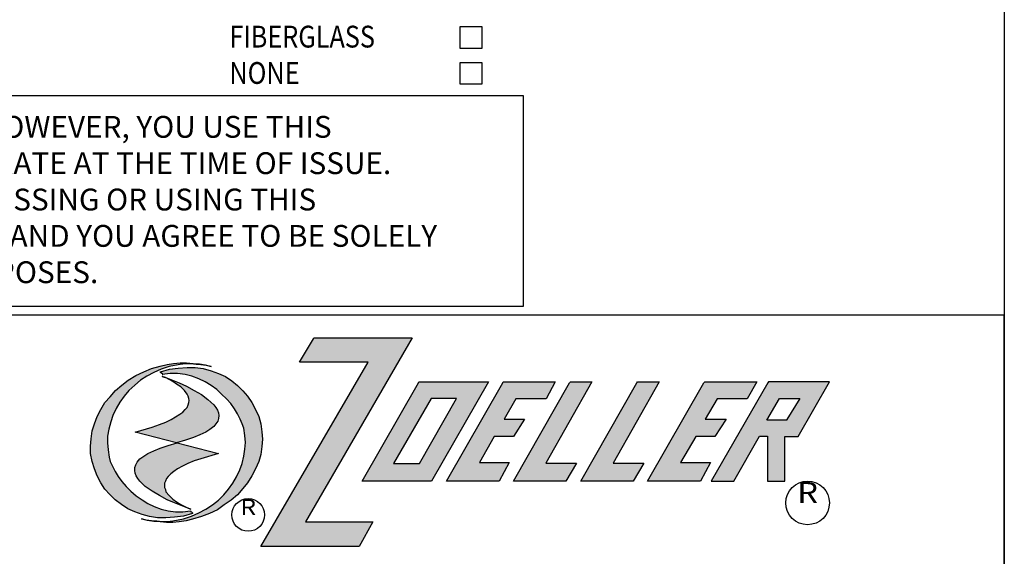
# Model space of a CAD drawing. Extents: x -205 to -16, y 12 to 261.
# Drawn here: x -84 to -16, y 43 to 80 of the extents above; entities that cross this region are included whole.
import ezdxf
from ezdxf.enums import TextEntityAlignment as Align

# ---------------------------------------------------------------- set-up
doc = ezdxf.new("R2010")
doc.units = 0
doc.header["$LTSCALE"] = 10
doc.header["$MEASUREMENT"] = 0
for name, color, linetype in [('BORDER', 6, 'CONTINUOUS'), ('DIM', 1, 'CONTINUOUS'), ('INSP', 3, 'CONTINUOUS'), ('LOGO_ZEP', 7, 'CONTINUOUS'), ('OBJECT', 7, 'CONTINUOUS')]:
    doc.layers.add(name, color=color, linetype=linetype)
doc.styles.add('ROMANS', font='ROMANS.shx', dxfattribs={"width": 0.85, "height": 2.5})
doc.styles.add('ROMANT', font='ROMANT', dxfattribs={"height": 0.1875})

# ---------------------------------------------------------------- blocks, each defined once
blk = doc.blocks.new('LOGO_TB_ZEP')
at = {"layer": 'BORDER'}
h = blk.add_hatch(color=255, dxfattribs=at)
h.paths.add_polyline_path([(0.5546, 0.7772), (0.5576, 0.797), (0.5637, 0.8183), (0.5698, 0.8365), (0.5789, 0.8563), (0.5895, 0.8745), (0.6017, 0.8913), (0.6154, 0.908), (0.6321, 0.9232), (0.6488, 0.9369), (0.6671, 0.949), (0.6868, 0.9597), (0.7081, 0.9688), (0.7309, 0.9764), (0.7461, 0.9794), (0.7628, 0.9825), (0.778, 0.984), (0.7932, 0.984), (0.8084, 0.9825), (0.8221, 0.981), (0.8373, 0.9794), (0.851, 0.9764), (0.8343, 0.981), (0.8176, 0.984), (0.7993, 0.9855), (0.7811, 0.987), (0.7628, 0.987), (0.7431, 0.9855), (0.7248, 0.9825), (0.7051, 0.9779), (0.6807, 0.9703), (0.6579, 0.9612), (0.6351, 0.9505), (0.6139, 0.9369), (0.5956, 0.9232), (0.5774, 0.908), (0.5622, 0.8897), (0.547, 0.873), (0.5348, 0.8533), (0.5242, 0.8335), (0.5166, 0.8122), (0.5105, 0.7924), (0.5074, 0.7696), (0.5059, 0.7484), (0.5059, 0.7271), (0.5105, 0.7043), (0.5166, 0.683), (0.5242, 0.6632), (0.5348, 0.6435), (0.547, 0.6252), (0.5606, 0.61), (0.5758, 0.5948), (0.5941, 0.5811), (0.6123, 0.569), (0.6321, 0.5598), (0.6534, 0.5522), (0.6747, 0.5462), (0.6975, 0.5431), (0.7218, 0.5431), (0.7461, 0.5446), (0.772, 0.5477), (0.7978, 0.5553), (0.7978, 0.5568), (0.7948, 0.5598), (0.7917, 0.5614), (0.7917, 0.5629), (0.7704, 0.5598), (0.7492, 0.5598), (0.7279, 0.5629), (0.7081, 0.5674), (0.6883, 0.575), (0.6701, 0.5842), (0.6534, 0.5948), (0.6367, 0.6054), (0.6215, 0.6191), (0.6078, 0.6328), (0.5956, 0.6465), (0.585, 0.6617), (0.5758, 0.6754), (0.5682, 0.6906), (0.5622, 0.7043), (0.5591, 0.7164), (0.5561, 0.7377), (0.5546, 0.7575)])
h.paths.add_polyline_path([(0.8723, 0.8274), (0.8738, 0.8365), (0.8723, 0.8441), (0.8693, 0.8517), (0.8647, 0.8593), (0.8586, 0.8669), (0.8419, 0.8821), (0.8236, 0.8958), (0.8024, 0.908), (0.7811, 0.9201), (0.7598, 0.9293), (0.7264, 0.9429), (0.7111, 0.9475), (0.7203, 0.9445), (0.7416, 0.9338), (0.7522, 0.9262), (0.7644, 0.9186), (0.775, 0.908), (0.7826, 0.8973), (0.7856, 0.8913), (0.7872, 0.8852), (0.7887, 0.8791), (0.7872, 0.873), (0.7856, 0.8669), (0.7826, 0.8593), (0.7765, 0.8533), (0.7704, 0.8457), (0.7613, 0.8396), (0.7492, 0.832), (0.737, 0.8244), (0.7218, 0.8168), (0.7035, 0.8107), (0.6823, 0.8031), (0.6336, 0.7879), (0.7522, 0.7575), (0.778, 0.7651), (0.8008, 0.7727), (0.8191, 0.7803), (0.8358, 0.7879), (0.848, 0.7955), (0.8586, 0.8046), (0.8647, 0.8122), (0.8708, 0.8198)])
h.paths.add_polyline_path([(0.7689, 0.6906), (0.7841, 0.6982), (0.8024, 0.7058), (0.8221, 0.7119), (0.8723, 0.7271), (0.7537, 0.7575), (0.7279, 0.7499), (0.7051, 0.7423), (0.6868, 0.7347), (0.6701, 0.7271), (0.6579, 0.7195), (0.6473, 0.7119), (0.6397, 0.7027), (0.6351, 0.6951), (0.6321, 0.6875), (0.6321, 0.6784), (0.6336, 0.6708), (0.6367, 0.6632), (0.6412, 0.6556), (0.6473, 0.648), (0.6625, 0.6328), (0.6823, 0.6191), (0.7035, 0.607), (0.7248, 0.5948), (0.7461, 0.5857), (0.7796, 0.572), (0.7932, 0.5674), (0.7856, 0.5705), (0.7644, 0.5811), (0.7522, 0.5887), (0.7416, 0.5963), (0.7309, 0.607), (0.7218, 0.6176), (0.7203, 0.6237), (0.7172, 0.6298), (0.7172, 0.6359), (0.7172, 0.6419), (0.7203, 0.648), (0.7233, 0.6556), (0.7279, 0.6617), (0.7355, 0.6693), (0.7446, 0.6754), (0.7552, 0.683)])
h.paths.add_polyline_path([(0.9939, 0.8122), (0.9878, 0.8335), (0.9787, 0.8533), (0.9681, 0.873), (0.9559, 0.8913), (0.9422, 0.9065), (0.927, 0.9217), (0.9103, 0.9353), (0.8921, 0.9475), (0.8723, 0.9566), (0.851, 0.9642), (0.8282, 0.9703), (0.8054, 0.9734), (0.7826, 0.9734), (0.7568, 0.9718), (0.7324, 0.9688), (0.7066, 0.9612), (0.7051, 0.9612), (0.7066, 0.9597), (0.7096, 0.9566), (0.7127, 0.9551), (0.7127, 0.9538), (0.734, 0.9566), (0.7552, 0.9566), (0.7765, 0.9536), (0.7963, 0.949), (0.816, 0.9414), (0.8343, 0.9323), (0.851, 0.9217), (0.8677, 0.911), (0.8814, 0.8973), (0.8951, 0.8837), (0.9073, 0.87), (0.9179, 0.8548), (0.927, 0.8411), (0.9346, 0.8259), (0.9407, 0.8122), (0.9453, 0.8), (0.9483, 0.7788), (0.9498, 0.759), (0.9483, 0.7392), (0.9453, 0.7195), (0.9407, 0.6982), (0.9331, 0.6799), (0.924, 0.6602), (0.9133, 0.6419), (0.9012, 0.6252), (0.8875, 0.6085), (0.8723, 0.5933), (0.8556, 0.5796), (0.8358, 0.5674), (0.816, 0.5568), (0.7948, 0.5477), (0.772, 0.5401), (0.7568, 0.537), (0.7416, 0.534), (0.7264, 0.5325), (0.7111, 0.5325), (0.6959, 0.534), (0.6807, 0.5355), (0.6655, 0.537), (0.6519, 0.5401), (0.6686, 0.5355), (0.6868, 0.5325), (0.7051, 0.531), (0.7233, 0.5294), (0.7416, 0.5294), (0.7598, 0.531), (0.7796, 0.534), (0.7978, 0.5386), (0.8236, 0.5462), (0.8465, 0.5553), (0.8693, 0.5659), (0.889, 0.5796), (0.9088, 0.5933), (0.927, 0.6085), (0.9422, 0.6267), (0.9559, 0.6435), (0.9681, 0.6632), (0.9787, 0.683), (0.9878, 0.7043), (0.9939, 0.724), (0.997, 0.7468), (0.9985, 0.7681), (0.997, 0.7894)])
h.paths.add_polyline_path([(1.4272, 1.0585), (1.1459, 1.0585), (1.1444, 1.0554), (1.1049, 0.9886), (1.301, 0.9886), (0.9939, 0.461), (0.997, 0.461), (1.2752, 0.461), (1.3147, 0.531), (1.1216, 0.531)])
h.paths.add_polyline_path([(1.6461, 0.9323), (1.447, 0.9323), (1.4454, 0.9293), (1.2843, 0.648), (1.2873, 0.648), (1.4834, 0.648)])
h.paths.add_polyline_path([(1.374, 0.6982), (1.4819, 0.8852), (1.5549, 0.8852), (1.4485, 0.6982)], flags=16)
h.paths.add_polyline_path([(1.7054, 0.7012), (1.6203, 0.7012), (1.6628, 0.7757), (1.7176, 0.7757), (1.7495, 0.8259), (1.6917, 0.8259), (1.7252, 0.8837), (1.8118, 0.8837), (1.8377, 0.9323), (1.6887, 0.9323), (1.6872, 0.9293), (1.526, 0.648), (1.5291, 0.648), (1.6765, 0.648)])
h.paths.add_polyline_path([(1.8985, 0.6997), (1.8103, 0.6997), (1.9426, 0.9323), (1.8818, 0.9323), (1.8787, 0.9293), (1.7176, 0.648), (1.7206, 0.648), (1.8681, 0.648)])
h.paths.add_polyline_path([(2.0916, 0.6997), (2.0034, 0.6997), (2.1356, 0.9323), (2.0733, 0.9323), (2.0718, 0.9293), (1.9106, 0.648), (1.9137, 0.648), (2.0611, 0.648)])
h.paths.add_polyline_path([(2.2831, 0.7012), (2.1965, 0.7012), (2.2405, 0.7757), (2.2953, 0.7757), (2.3272, 0.8259), (2.2679, 0.8259), (2.3014, 0.8837), (2.388, 0.8837), (2.4154, 0.9323), (2.2664, 0.9323), (2.2633, 0.9293), (2.1022, 0.648), (2.1052, 0.648), (2.2542, 0.648)])
h.paths.add_polyline_path([(2.423, 0.7772), (2.4458, 0.7772), (2.4458, 0.648), (2.4473, 0.648), (2.4959, 0.648), (2.4959, 0.7757), (2.534, 0.7757), (2.6236, 0.9323), (2.4488, 0.9323), (2.4473, 0.9293), (2.2846, 0.648), (2.35, 0.648)])
h.paths.add_polyline_path([(2.4443, 0.8228), (2.4807, 0.8852), (2.5385, 0.8852), (2.502, 0.8244), (2.502, 0.8228)], flags=16)
h.paths.add_polyline_path([(3.125, 0.3516), (0, 0.3516), (0, 0.0703), (3.125, 0.0703)])
h.paths.add_polyline_path([(1.6188, 0.2543), (1.6218, 0.2467), (1.6233, 0.2375), (1.6248, 0.2299), (1.6248, 0.2208), (1.6218, 0.2041), (1.6188, 0.1919), (1.6157, 0.1798), (1.6096, 0.1691), (1.6035, 0.16), (1.5959, 0.1509), (1.5868, 0.1433), (1.5777, 0.1372), (1.5655, 0.1326), (1.5519, 0.1281), (1.5397, 0.1266), (1.5184, 0.1266), (1.453, 0.1266), (1.4865, 0.2801), (1.5503, 0.2801), (1.5655, 0.2801), (1.5807, 0.2771), (1.5944, 0.274), (1.602, 0.271), (1.6066, 0.2664), (1.6127, 0.2603)], flags=16)
h.paths.add_polyline_path([(1.751, 0.2801), (1.8225, 0.2801), (1.8316, 0.2801), (1.8407, 0.2786), (1.8514, 0.2771), (1.8605, 0.2725), (1.8681, 0.2649), (1.8726, 0.2558), (1.8742, 0.2436), (1.8726, 0.2299), (1.8696, 0.2208), (1.8666, 0.2132), (1.862, 0.2056), (1.8574, 0.2011), (1.8483, 0.1919), (1.8407, 0.1889), (1.8301, 0.1843), (1.8194, 0.1828), (1.8012, 0.1813), (1.7738, 0.1813), (1.7617, 0.1266), (1.7191, 0.1266)], flags=16)
h.paths.add_polyline_path([(1.5747, 0.2391), (1.5777, 0.2315), (1.5807, 0.2193), (1.5777, 0.2041), (1.5747, 0.1919), (1.5701, 0.1813), (1.564, 0.1737), (1.5579, 0.1661), (1.5503, 0.1615), (1.5412, 0.1585), (1.5321, 0.157), (1.5215, 0.1554), (1.5032, 0.1554), (1.523, 0.2512), (1.5397, 0.2512), (1.5534, 0.2497), (1.561, 0.2482), (1.5686, 0.2451)], flags=0)
h.paths.add_polyline_path([(1.7875, 0.2512), (1.8073, 0.2512), (1.8164, 0.2512), (1.824, 0.2482), (1.827, 0.2467), (1.8301, 0.2421), (1.8301, 0.2375), (1.8301, 0.2315), (1.827, 0.2254), (1.824, 0.2193), (1.8209, 0.2163), (1.8164, 0.2132), (1.8073, 0.2117), (1.7981, 0.2117), (1.7799, 0.2117)], flags=0)
h.paths.add_polyline_path([(1.45, 0.2801), (1.4439, 0.2497), (1.3709, 0.2497), (1.3633, 0.2178), (1.4333, 0.2178), (1.4272, 0.1889), (1.3573, 0.1889), (1.3512, 0.1554), (1.4257, 0.1554), (1.4196, 0.1266), (1.3025, 0.1266), (1.3345, 0.2801)], flags=16)
h.paths.add_polyline_path([(1.9122, 0.2801), (1.9821, 0.2801), (2.0003, 0.2801), (2.0125, 0.2786), (2.0216, 0.274), (2.0277, 0.2695), (2.0307, 0.2649), (2.0323, 0.2588), (2.0338, 0.2497), (2.0323, 0.2391), (2.0292, 0.2284), (2.0231, 0.2208), (2.0186, 0.2147), (2.0125, 0.2102), (2.0034, 0.2071), (1.9973, 0.2041), (1.9867, 0.2026), (1.9867, 0.2011), (1.9958, 0.2011), (2.0034, 0.1995), (2.0079, 0.1965), (2.0125, 0.1919), (2.014, 0.1859), (2.014, 0.1798), (2.014, 0.1646), (2.0125, 0.1448), (2.0125, 0.1266), (1.9669, 0.1266), (1.9669, 0.1418), (1.9684, 0.1615), (1.9699, 0.1722), (1.9699, 0.1767), (1.9684, 0.1813), (1.9669, 0.1828), (1.9639, 0.1843), (1.9532, 0.1859), (1.935, 0.1859), (1.9213, 0.1266), (1.8787, 0.1266)], flags=16)
h.paths.add_polyline_path([(1.9486, 0.2512), (1.9639, 0.2512), (1.9745, 0.2512), (1.9836, 0.2497), (1.9867, 0.2467), (1.9882, 0.2436), (1.9897, 0.2391), (1.9897, 0.233), (1.9882, 0.2284), (1.9851, 0.2239), (1.9806, 0.2178), (1.9745, 0.2147), (1.9669, 0.2147), (1.9563, 0.2132), (1.941, 0.2132)], flags=0)
h.paths.add_polyline_path([(1.2934, 0.2588), (1.2934, 0.2497), (1.2919, 0.2391), (1.2889, 0.2284), (1.2843, 0.2208), (1.2782, 0.2147), (1.2721, 0.2102), (1.2645, 0.2071), (1.2569, 0.2041), (1.2463, 0.2026), (1.2463, 0.2011), (1.2569, 0.2011), (1.263, 0.1995), (1.2691, 0.1965), (1.2721, 0.1919), (1.2736, 0.1859), (1.2736, 0.1798), (1.2736, 0.1646), (1.2721, 0.1448), (1.2721, 0.1266), (1.2265, 0.1266), (1.2265, 0.1418), (1.2296, 0.1615), (1.2296, 0.1722), (1.2296, 0.1767), (1.228, 0.1813), (1.2265, 0.1828), (1.2235, 0.1843), (1.2128, 0.1859), (1.1946, 0.1859), (1.1824, 0.1266), (1.1399, 0.1266), (1.1718, 0.2801), (1.2432, 0.2801), (1.26, 0.2801), (1.2736, 0.2786), (1.2813, 0.274), (1.2873, 0.2695), (1.2904, 0.2649)], flags=16)
h.paths.add_polyline_path([(2.052, 0.2026), (2.0551, 0.2132), (2.0611, 0.2284), (2.0657, 0.2375), (2.0718, 0.2467), (2.0779, 0.2558), (2.0855, 0.2634), (2.0946, 0.2695), (2.1037, 0.274), (2.1144, 0.2786), (2.1235, 0.2801), (2.1387, 0.2832), (2.1508, 0.2847), (2.1615, 0.2832), (2.1706, 0.2816), (2.1797, 0.2801), (2.1873, 0.2771), (2.1934, 0.2725), (2.198, 0.2679), (2.2025, 0.2634), (2.2071, 0.2573), (2.2117, 0.2451), (2.2132, 0.2315), (2.2132, 0.2163), (2.2117, 0.2026), (2.2086, 0.1919), (2.2041, 0.1813), (2.201, 0.1722), (2.1949, 0.1646), (2.1843, 0.1509), (2.1721, 0.1402), (2.1569, 0.1311), (2.1432, 0.1266), (2.128, 0.1235), (2.1144, 0.122), (2.0992, 0.1235), (2.0855, 0.1266), (2.0733, 0.1326), (2.0627, 0.1418), (2.0596, 0.1463), (2.0551, 0.1524), (2.0535, 0.1585), (2.0505, 0.1661), (2.0505, 0.1737), (2.049, 0.1828), (2.0505, 0.1919)], flags=16)
h.paths.add_polyline_path([(1.2493, 0.2436), (1.2493, 0.2391), (1.2493, 0.233), (1.2478, 0.2284), (1.2448, 0.2239), (1.2402, 0.2178), (1.2341, 0.2147), (1.228, 0.2147), (1.2159, 0.2132), (1.2007, 0.2132), (1.2083, 0.2512), (1.225, 0.2512), (1.2341, 0.2512), (1.2432, 0.2497), (1.2463, 0.2467)], flags=0)
h.paths.add_polyline_path([(2.0961, 0.2026), (2.0992, 0.2117), (2.1022, 0.2223), (2.1052, 0.2299), (2.1113, 0.2375), (2.1174, 0.2436), (2.1235, 0.2497), (2.1326, 0.2527), (2.1417, 0.2527), (2.1493, 0.2527), (2.1554, 0.2512), (2.1615, 0.2482), (2.166, 0.2421), (2.1676, 0.236), (2.1691, 0.2284), (2.1691, 0.2178), (2.1676, 0.2026), (2.163, 0.1859), (2.1584, 0.1783), (2.1539, 0.1707), (2.1478, 0.1646), (2.1402, 0.1585), (2.1311, 0.1554), (2.1204, 0.1539), (2.1113, 0.1554), (2.1052, 0.1585), (2.0992, 0.163), (2.0961, 0.1691), (2.0946, 0.1767), (2.0931, 0.1843), (2.0946, 0.1935)], flags=0)
h.paths.add_polyline_path([(1.1368, 0.2801), (1.1307, 0.2497), (1.0578, 0.2497), (1.0517, 0.2178), (1.1201, 0.2178), (1.114, 0.1889), (1.0456, 0.1889), (1.038, 0.1554), (1.1125, 0.1554), (1.1064, 0.1266), (0.9894, 0.1266), (1.0228, 0.2801)], flags=16)
h.paths.add_polyline_path([(2.2618, 0.2801), (2.3257, 0.2801), (2.3409, 0.2801), (2.3561, 0.2771), (2.3698, 0.274), (2.3758, 0.271), (2.3819, 0.2664), (2.388, 0.2603), (2.3926, 0.2543), (2.3971, 0.2467), (2.3986, 0.2375), (2.4002, 0.2299), (2.4002, 0.2208), (2.3971, 0.2041), (2.3941, 0.1919), (2.3895, 0.1798), (2.385, 0.1691), (2.3789, 0.16), (2.3713, 0.1509), (2.3622, 0.1433), (2.3515, 0.1372), (2.3409, 0.1326), (2.3272, 0.1281), (2.315, 0.1266), (2.2938, 0.1266), (2.2284, 0.1266)], flags=16)
h.paths.add_polyline_path([(2.2983, 0.2512), (2.315, 0.2512), (2.3287, 0.2497), (2.3363, 0.2482), (2.3424, 0.2451), (2.3485, 0.2391), (2.353, 0.2315), (2.3546, 0.2193), (2.353, 0.2041), (2.35, 0.1919), (2.3454, 0.1813), (2.3394, 0.1737), (2.3333, 0.1661), (2.3257, 0.1615), (2.3166, 0.1585), (2.3074, 0.157), (2.2968, 0.1554), (2.2785, 0.1554)], flags=0)
h.paths.add_polyline_path([(0.9863, 0.2801), (0.9802, 0.2497), (0.9073, 0.2497), (0.9012, 0.2178), (0.9696, 0.2178), (0.9635, 0.1889), (0.8951, 0.1889), (0.8875, 0.1554), (0.962, 0.1554), (0.9559, 0.1266), (0.8389, 0.1266), (0.8723, 0.2801)], flags=16)
h.paths.add_polyline_path([(2.426, 0.1828), (2.4275, 0.1919), (2.4473, 0.2801), (2.4899, 0.2801), (2.4701, 0.1889), (2.4686, 0.1767), (2.4686, 0.1707), (2.4701, 0.1661), (2.4747, 0.16), (2.4792, 0.1554), (2.4868, 0.1539), (2.4944, 0.1524), (2.5035, 0.1539), (2.5111, 0.157), (2.5172, 0.16), (2.5218, 0.1661), (2.5264, 0.1722), (2.5294, 0.1783), (2.5324, 0.1904), (2.5522, 0.2801), (2.5932, 0.2801), (2.5735, 0.1904), (2.5704, 0.1783), (2.5659, 0.1661), (2.5598, 0.1539), (2.5522, 0.1448), (2.5446, 0.1372), (2.537, 0.1326), (2.5279, 0.1296), (2.5188, 0.1266), (2.502, 0.1235), (2.4853, 0.122), (2.4731, 0.122), (2.4625, 0.1235), (2.4534, 0.1266), (2.4458, 0.1296), (2.4397, 0.1342), (2.4336, 0.1372), (2.4306, 0.1433), (2.4275, 0.1478), (2.4245, 0.1585), (2.4245, 0.1707)], flags=16)
h.paths.add_polyline_path([(0.8328, 0.2801), (0.8008, 0.1266), (0.7431, 0.1266), (0.7157, 0.2451), (0.6899, 0.1266), (0.6534, 0.1266), (0.6853, 0.2801), (0.7446, 0.2801), (0.772, 0.1661), (0.7963, 0.2801)], flags=16)
h.paths.add_polyline_path([(2.6039, 0.1889), (2.6054, 0.2026), (2.61, 0.2178), (2.616, 0.233), (2.6252, 0.2482), (2.6373, 0.2603), (2.6449, 0.2664), (2.6525, 0.271), (2.6601, 0.2755), (2.6677, 0.2786), (2.6845, 0.2816), (2.7012, 0.2832), (2.7179, 0.2816), (2.7331, 0.2786), (2.7438, 0.2725), (2.7483, 0.2695), (2.7529, 0.2649), (2.7559, 0.2588), (2.7574, 0.2543), (2.759, 0.2451), (2.759, 0.2375), (2.759, 0.2315), (2.7149, 0.2315), (2.7149, 0.2375), (2.7133, 0.2421), (2.7118, 0.2451), (2.7103, 0.2482), (2.7027, 0.2512), (2.6951, 0.2527), (2.686, 0.2512), (2.6769, 0.2482), (2.6708, 0.2436), (2.6647, 0.2375), (2.6601, 0.2299), (2.6556, 0.2208), (2.6525, 0.2117), (2.6495, 0.2011), (2.648, 0.1904), (2.648, 0.1813), (2.648, 0.1737), (2.651, 0.1661), (2.6556, 0.16), (2.6586, 0.157), (2.6617, 0.1554), (2.6677, 0.1539), (2.6723, 0.1524), (2.6799, 0.1539), (2.686, 0.1554), (2.6921, 0.1585), (2.6951, 0.1615), (2.7012, 0.1691), (2.7027, 0.1752), (2.7468, 0.1752), (2.7453, 0.1676), (2.7422, 0.16), (2.7377, 0.1524), (2.7331, 0.1463), (2.7225, 0.1372), (2.7103, 0.1311), (2.6981, 0.1266), (2.6875, 0.125), (2.6677, 0.1235), (2.6541, 0.1235), (2.6404, 0.1266), (2.6328, 0.1296), (2.6252, 0.1326), (2.6191, 0.1372), (2.613, 0.1433), (2.6084, 0.1509), (2.6069, 0.1585), (2.6039, 0.1661), (2.6039, 0.1737)], flags=16)
h.paths.add_polyline_path([(0.6488, 0.2801), (0.6154, 0.1266), (0.5728, 0.1266), (0.6047, 0.2801)], flags=16)
h.paths.add_polyline_path([(0.5606, 0.2482), (0.5606, 0.2406), (0.5591, 0.2345), (0.5166, 0.2345), (0.515, 0.2391), (0.515, 0.2436), (0.512, 0.2467), (0.509, 0.2497), (0.5029, 0.2527), (0.4938, 0.2543), (0.4831, 0.2527), (0.474, 0.2497), (0.4664, 0.2451), (0.4588, 0.2391), (0.4542, 0.2299), (0.4497, 0.2223), (0.4451, 0.2132), (0.4436, 0.2026), (0.4405, 0.1904), (0.4421, 0.1798), (0.4436, 0.1707), (0.4481, 0.1646), (0.4527, 0.1585), (0.4603, 0.1554), (0.4679, 0.1524), (0.477, 0.1524), (0.4892, 0.1524), (0.5014, 0.1539), (0.5074, 0.1843), (0.4755, 0.1843), (0.4816, 0.2132), (0.5546, 0.2132), (0.5363, 0.1311), (0.5014, 0.125), (0.4846, 0.1235), (0.4679, 0.1235), (0.4542, 0.1235), (0.439, 0.1266), (0.4253, 0.1311), (0.4193, 0.1342), (0.4132, 0.1387), (0.4071, 0.1448), (0.4025, 0.1509), (0.3995, 0.1585), (0.398, 0.1676), (0.3965, 0.1752), (0.3965, 0.1843), (0.398, 0.2026), (0.4025, 0.2178), (0.4101, 0.233), (0.4208, 0.2497), (0.4269, 0.2573), (0.4345, 0.2634), (0.4421, 0.2695), (0.4512, 0.274), (0.4603, 0.2771), (0.4694, 0.2801), (0.4861, 0.2832), (0.5014, 0.2832), (0.5196, 0.2832), (0.5333, 0.2801), (0.5454, 0.274), (0.55, 0.271), (0.5546, 0.2664), (0.5591, 0.2573)], flags=16)
h.paths.add_polyline_path([(2.7833, 0.2497), (2.7894, 0.2801), (2.9262, 0.2801), (2.9201, 0.2497), (2.873, 0.2497), (2.8471, 0.1266), (2.803, 0.1266), (2.8289, 0.2497)], flags=16)
h.paths.add_polyline_path([(2.9231, 0.1691), (2.9247, 0.1752), (2.9672, 0.1752), (2.9657, 0.1691), (2.9672, 0.1646), (2.9672, 0.1615), (2.9703, 0.157), (2.9733, 0.1539), (2.9794, 0.1524), (2.9885, 0.1509), (2.9931, 0.1524), (3.0007, 0.1539), (3.0052, 0.1554), (3.0098, 0.1585), (3.0128, 0.163), (3.0144, 0.1691), (3.0144, 0.1737), (3.0128, 0.1783), (3.0098, 0.1813), (3.0037, 0.1843), (2.9688, 0.1935), (2.9596, 0.1965), (2.9535, 0.1995), (2.9475, 0.2041), (2.9429, 0.2087), (2.9399, 0.2163), (2.9383, 0.2254), (2.9399, 0.236), (2.9429, 0.2451), (2.9475, 0.2543), (2.9535, 0.2619), (2.9611, 0.2695), (2.9718, 0.2755), (2.984, 0.2801), (2.9976, 0.2832), (3.0144, 0.2832), (3.0341, 0.2816), (3.0478, 0.2786), (3.0584, 0.2725), (3.0645, 0.2649), (3.0676, 0.2573), (3.0691, 0.2497), (3.0676, 0.2421), (3.0676, 0.2345), (3.0235, 0.2345), (3.025, 0.2406), (3.0235, 0.2467), (3.022, 0.2512), (3.0189, 0.2527), (3.0144, 0.2558), (3.0083, 0.2558), (2.9992, 0.2543), (2.9931, 0.2512), (2.987, 0.2467), (2.984, 0.2406), (2.984, 0.236), (2.984, 0.233), (2.987, 0.2284), (2.9916, 0.2254), (2.9961, 0.2239), (3.0235, 0.2163), (3.0387, 0.2117), (3.0448, 0.2087), (3.0508, 0.2041), (3.0554, 0.1995), (3.0584, 0.1919), (3.06, 0.1828), (3.0584, 0.1722), (3.0554, 0.16), (3.0493, 0.1509), (3.0417, 0.1418), (3.0311, 0.1342), (3.0204, 0.1296), (3.0083, 0.1266), (2.9946, 0.1235), (2.9809, 0.1235), (2.9672, 0.1235), (2.952, 0.1266), (2.9459, 0.1281), (2.9399, 0.1311), (2.9338, 0.1357), (2.9292, 0.1418), (2.9262, 0.1463), (2.9247, 0.1509), (2.9231, 0.16)], flags=16)
h.paths.add_polyline_path([(0.3828, 0.2801), (0.3493, 0.1266), (0.2916, 0.1266), (0.2642, 0.2451), (0.2399, 0.1266), (0.2019, 0.1266), (0.2353, 0.2801), (0.2931, 0.2801), (0.3204, 0.1661), (0.3448, 0.2801)], flags=16)
h.paths.add_polyline_path([(0.2003, 0.2801), (0.1943, 0.2497), (0.1213, 0.2497), (0.1137, 0.2178), (0.1821, 0.2178), (0.176, 0.1889), (0.1076, 0.1889), (0.1, 0.1554), (0.176, 0.1554), (0.1684, 0.1266), (0.0529, 0.1266), (0.0848, 0.2801)], flags=16)
at = {"layer": 'BORDER', "color": 6}
for p, q in [((0, 1.125), (3.125, 1.125)), ((3.125, 1.125), (3.125, 0))]:
    blk.add_line(p, q, dxfattribs=at)
at = {"layer": 'BORDER', "color": 255}
for points in [[(0.997, 0.461), (0.9939, 0.461), (1.301, 0.9886), (1.1049, 0.9886), (1.1444, 1.0554), (1.1459, 1.0585), (1.4272, 1.0585), (1.1216, 0.531), (1.3147, 0.531), (1.2752, 0.461), (0.997, 0.461), (0.997, 0.461)], [(0.7051, 0.9779), (0.7051, 0.9779), (0.7248, 0.9825), (0.7431, 0.9855), (0.7628, 0.987), (0.7811, 0.987), (0.7993, 0.9855), (0.8176, 0.984), (0.8343, 0.981), (0.851, 0.9764), (0.851, 0.9764), (0.8373, 0.9794), (0.8221, 0.981), (0.8084, 0.9825), (0.7932, 0.984), (0.778, 0.984), (0.7628, 0.9825), (0.7461, 0.9794), (0.7309, 0.9764), (0.7309, 0.9764), (0.7081, 0.9688), (0.6868, 0.9597), (0.6671, 0.949), (0.6488, 0.9369), (0.6321, 0.9232), (0.6154, 0.908), (0.6017, 0.8913), (0.5895, 0.8745), (0.5789, 0.8563), (0.5698, 0.8365), (0.5637, 0.8183), (0.5576, 0.797), (0.5546, 0.7772), (0.5546, 0.7575), (0.5561, 0.7377), (0.5591, 0.7164), (0.5591, 0.7164), (0.5622, 0.7043), (0.5682, 0.6906), (0.5758, 0.6754), (0.585, 0.6617), (0.5956, 0.6465), (0.6078, 0.6328), (0.6215, 0.6191), (0.6367, 0.6054), (0.6534, 0.5948), (0.6701, 0.5842), (0.6883, 0.575), (0.7081, 0.5674), (0.7279, 0.5629), (0.7492, 0.5598), (0.7704, 0.5598), (0.7917, 0.5629), (0.7917, 0.5629), (0.7917, 0.5629), (0.7917, 0.5614), (0.7948, 0.5598), (0.7978, 0.5568), (0.7978, 0.5553), (0.7978, 0.5553), (0.7978, 0.5553), (0.772, 0.5477), (0.7461, 0.5446), (0.7218, 0.5431), (0.6975, 0.5431), (0.6747, 0.5462), (0.6534, 0.5522), (0.6321, 0.5598), (0.6123, 0.569), (0.5941, 0.5811), (0.5758, 0.5948), (0.5606, 0.61), (0.547, 0.6252), (0.5348, 0.6435), (0.5242, 0.6632), (0.5166, 0.683), (0.5105, 0.7043), (0.5105, 0.7043), (0.5059, 0.7271), (0.5059, 0.7484), (0.5074, 0.7696), (0.5105, 0.7924), (0.5166, 0.8122), (0.5242, 0.8335), (0.5348, 0.8533), (0.547, 0.873), (0.5622, 0.8897), (0.5774, 0.908), (0.5956, 0.9232), (0.6139, 0.9369), (0.6351, 0.9505), (0.6579, 0.9612), (0.6807, 0.9703), (0.7051, 0.9779), (0.7051, 0.9779)], [(0.7978, 0.5386), (0.7978, 0.5386), (0.7796, 0.534), (0.7598, 0.531), (0.7416, 0.5294), (0.7233, 0.5294), (0.7051, 0.531), (0.6868, 0.5325), (0.6686, 0.5355), (0.6519, 0.5401), (0.6519, 0.5401), (0.6655, 0.537), (0.6807, 0.5355), (0.6959, 0.534), (0.7111, 0.5325), (0.7264, 0.5325), (0.7416, 0.534), (0.7568, 0.537), (0.772, 0.5401), (0.772, 0.5401), (0.7948, 0.5477), (0.816, 0.5568), (0.8358, 0.5674), (0.8556, 0.5796), (0.8723, 0.5933), (0.8875, 0.6085), (0.9012, 0.6252), (0.9133, 0.6419), (0.924, 0.6602), (0.9331, 0.6799), (0.9407, 0.6982), (0.9453, 0.7195), (0.9483, 0.7392), (0.9498, 0.759), (0.9483, 0.7788), (0.9453, 0.8), (0.9453, 0.8), (0.9407, 0.8122), (0.9346, 0.8259), (0.927, 0.8411), (0.9179, 0.8548), (0.9073, 0.87), (0.8951, 0.8837), (0.8814, 0.8973), (0.8677, 0.911), (0.851, 0.9217), (0.8343, 0.9323), (0.816, 0.9414), (0.7963, 0.949), (0.7765, 0.9536), (0.7552, 0.9566), (0.734, 0.9566), (0.7111, 0.9536), (0.7111, 0.9536), (0.7127, 0.9536), (0.7127, 0.9551), (0.7096, 0.9566), (0.7066, 0.9597), (0.7051, 0.9612), (0.7066, 0.9612), (0.7066, 0.9612), (0.7324, 0.9688), (0.7568, 0.9718), (0.7826, 0.9734), (0.8054, 0.9734), (0.8282, 0.9703), (0.851, 0.9642), (0.8723, 0.9566), (0.8921, 0.9475), (0.9103, 0.9353), (0.927, 0.9217), (0.9422, 0.9065), (0.9559, 0.8913), (0.9681, 0.873), (0.9787, 0.8533), (0.9878, 0.8335), (0.9939, 0.8122), (0.9939, 0.8122), (0.997, 0.7894), (0.9985, 0.7681), (0.997, 0.7468), (0.9939, 0.724), (0.9878, 0.7043), (0.9787, 0.683), (0.9681, 0.6632), (0.9559, 0.6435), (0.9422, 0.6267), (0.927, 0.6085), (0.9088, 0.5933), (0.889, 0.5796), (0.8693, 0.5659), (0.8465, 0.5553), (0.8236, 0.5462), (0.7978, 0.5386), (0.7978, 0.5386)], [(0.6336, 0.7879), (0.6336, 0.7879), (0.6823, 0.8031), (0.7035, 0.8107), (0.7218, 0.8168), (0.737, 0.8244), (0.7492, 0.832), (0.7613, 0.8396), (0.7704, 0.8457), (0.7765, 0.8533), (0.7826, 0.8593), (0.7856, 0.8669), (0.7872, 0.873), (0.7887, 0.8791), (0.7872, 0.8852), (0.7856, 0.8913), (0.7826, 0.8973), (0.775, 0.908), (0.7644, 0.9186), (0.7522, 0.9262), (0.7416, 0.9338), (0.7203, 0.9445), (0.7111, 0.9475), (0.7111, 0.9475), (0.7264, 0.9429), (0.7598, 0.9293), (0.7811, 0.9201), (0.8024, 0.908), (0.8236, 0.8958), (0.8419, 0.8821), (0.8586, 0.8669), (0.8647, 0.8593), (0.8693, 0.8517), (0.8723, 0.8441), (0.8738, 0.8365), (0.8723, 0.8274), (0.8708, 0.8198), (0.8647, 0.8122), (0.8586, 0.8046), (0.848, 0.7955), (0.8358, 0.7879), (0.8191, 0.7803), (0.8008, 0.7727), (0.778, 0.7651), (0.7522, 0.7575), (0.6336, 0.7879)], [(1.2873, 0.648), (1.2873, 0.6495), (1.2873, 0.6495), (1.2873, 0.6495), (1.2873, 0.648), (1.2843, 0.648), (1.4454, 0.9293), (1.447, 0.9323), (1.6461, 0.9323), (1.4834, 0.648), (1.2873, 0.648), (1.2873, 0.648)], [(1.5291, 0.648), (1.526, 0.648), (1.6872, 0.9293), (1.6887, 0.9323), (1.8377, 0.9323), (1.8118, 0.8837), (1.7252, 0.8837), (1.6917, 0.8259), (1.7495, 0.8259), (1.7176, 0.7757), (1.6628, 0.7757), (1.6203, 0.7012), (1.7054, 0.7012), (1.6765, 0.648), (1.5291, 0.648), (1.5291, 0.648)], [(1.7206, 0.648), (1.7176, 0.648), (1.8787, 0.9293), (1.8818, 0.9323), (1.9426, 0.9323), (1.8103, 0.6997), (1.8985, 0.6997), (1.8681, 0.648), (1.7206, 0.648), (1.7206, 0.648)], [(1.9137, 0.648), (1.9106, 0.648), (2.0718, 0.9293), (2.0733, 0.9323), (2.1356, 0.9323), (2.0034, 0.6997), (2.0916, 0.6997), (2.0611, 0.648), (1.9137, 0.648), (1.9137, 0.648)], [(2.1052, 0.648), (2.1022, 0.648), (2.2633, 0.9293), (2.2664, 0.9323), (2.4154, 0.9323), (2.388, 0.8837), (2.3014, 0.8837), (2.2679, 0.8259), (2.3272, 0.8259), (2.2953, 0.7757), (2.2405, 0.7757), (2.1965, 0.7012), (2.2831, 0.7012), (2.2542, 0.648), (2.1052, 0.648), (2.1052, 0.648)], [(2.4488, 0.9323), (2.4473, 0.9293), (2.2846, 0.648), (2.35, 0.648), (2.423, 0.7772), (2.4458, 0.7772), (2.4458, 0.648), (2.4473, 0.648), (2.4959, 0.648), (2.4959, 0.7757), (2.534, 0.7757), (2.6236, 0.9323), (2.4488, 0.9323)], [(1.374, 0.6982), (1.4485, 0.6982), (1.5549, 0.8852), (1.4819, 0.8852), (1.374, 0.6982), (1.374, 0.6982)], [(2.502, 0.8244), (2.502, 0.8228), (2.4443, 0.8228), (2.4807, 0.8852), (2.5385, 0.8852), (2.502, 0.8244)], [(0.7932, 0.5674), (0.7932, 0.5674), (0.7796, 0.572), (0.7461, 0.5857), (0.7248, 0.5948), (0.7035, 0.607), (0.6823, 0.6191), (0.6625, 0.6328), (0.6473, 0.648), (0.6412, 0.6556), (0.6367, 0.6632), (0.6336, 0.6708), (0.6321, 0.6784), (0.6321, 0.6875), (0.6351, 0.6951), (0.6397, 0.7027), (0.6473, 0.7119), (0.6579, 0.7195), (0.6701, 0.7271), (0.6868, 0.7347), (0.7051, 0.7423), (0.7279, 0.7499), (0.7537, 0.7575), (0.8723, 0.7271), (0.8723, 0.7271), (0.8221, 0.7119), (0.8024, 0.7058), (0.7841, 0.6982), (0.7689, 0.6906), (0.7552, 0.683), (0.7446, 0.6754), (0.7355, 0.6693), (0.7279, 0.6617), (0.7233, 0.6556), (0.7203, 0.648), (0.7172, 0.6419), (0.7172, 0.6359), (0.7172, 0.6298), (0.7203, 0.6237), (0.7218, 0.6176), (0.7309, 0.607), (0.7416, 0.5963), (0.7522, 0.5887), (0.7644, 0.5811), (0.7856, 0.5705), (0.7932, 0.5674)]]:
    blk.add_lwpolyline(points, close=True, dxfattribs=at)
blk.add_circle((2.5611, 0.5855), 0.0625, dxfattribs=at)
at = {"layer": 'OBJECT', "color": 255}
blk.add_circle((0.9576, 0.5511), 0.0469, dxfattribs=at)
at = {"layer": 'BORDER', "color": 255, "style": 'ROMANS', "width": 1.15}
blk.add_text('R', height=0.06, dxfattribs=at).set_placement((2.5611, 0.5855), align=Align.CENTER)
at = {"layer": 'OBJECT', "color": 255, "style": 'ROMANS', "width": 1.15}
blk.add_text('R', height=0.045, dxfattribs=at).set_placement((0.9576, 0.5511), align=Align.CENTER)
blk = doc.blocks.new('BORDER_ZCO_A_SHT1')
at = {"layer": 'BORDER'}
for p, q in [((8.1875, 10.6875), (8.1875, 0.3125)), ((0.3125, 2.3125), (8.1875, 2.3125)), ((8.1875, 0.3125), (8.1875, 2.3125))]:
    blk.add_line(p, q, dxfattribs=at)
at = {"layer": 'LOGO_ZEP'}
blk.add_blockref('LOGO_TB_ZEP', (5.0625, 1.1875), dxfattribs=at)
at = {"layer": 'BORDER', "color": 4, "style": 'ROMANS', "width": 0.85}
for tag, p, height in [('DESC1', (0.375, 2.0312), 0.1), ('DESC2', (0.375, 1.8437), 0.1), ('DESC3', (0.375, 1.6562), 0.1), ('DESC4', (0.375, 1.4687), 0.1), ('XTOL', (0.75, 1.125), 0.075), ('XXXXTOL', (1.875, 1.125), 0.075), ('XXTOL', (0.75, 0.9687), 0.075), ('ANGTOL', (2.05, 0.9687), 0.075), ('CHECK_INITIALS', (2.75, 0.8125), 0.1), ('XXXTOL', (0.75, 0.8125), 0.075), ('FRACTOL', (2.175, 0.8125), 0.075), ('APPR_INITIALS', (2.75, 0.375), 0.1)]:
    blk.add_attdef(tag, p, '', height=height, dxfattribs=at)
for tag, p in [('SCALE', (6.1437, 1.0375)), ('SHEET', (5.6932, 0.35))]:
    blk.add_attdef(tag, text='', height=0.075, dxfattribs=at).set_placement(p, align=Align.BOTTOM_LEFT)
at = {"layer": 'BORDER', "color": 4, "style": 'ROMANS', "width": 0.85, "flags": 1}
blk.add_attdef('PNECO', (7.1525, 0.9025), '', height=0.1, dxfattribs=at)
at = {"layer": 'BORDER', "color": 4, "style": 'ROMANS', "width": 0.85}
for tag, p in [('CHECK_DATE', (4.6562, 0.8125)), ('PARTNO', (6.9219, 0.8125)), ('PNREV', (7.7812, 0.8125)), ('DATE', (2.2812, 0.375)), ('APPR_DATE', (4.6562, 0.375))]:
    blk.add_attdef(tag, text='', height=0.1, dxfattribs=at).set_placement(p, align=Align.CENTER)
at = {"layer": 'BORDER', "style": 'ROMANT', "width": 1.558824}
blk.add_attdef('DWGNO', text='', height=0.1875, dxfattribs=at).set_placement((6.5, 0.375), (8.1562, 0.375), align=Align.FIT)

msp = doc.modelspace()

# ---------------------------------------------------------------- linework, layer by layer
at = {"layer": 'BORDER'}
msp.add_lwpolyline([(-176.728, 74.825), (-49.097, 74.825), (-49.097, 60.311), (-176.728, 60.311)], close=True, dxfattribs=at)
at = {"layer": 'DIM'}
for p, q in [((-53.436, 78.063), (-53.436, 79.563)), ((-53.436, 79.563), (-51.936, 79.563)), ((-51.936, 79.563), (-51.936, 78.063)), ((-51.936, 78.063), (-53.436, 78.063)), ((-53.436, 77.102), (-51.936, 77.102)), ((-53.436, 75.602), (-53.436, 77.102)), ((-51.936, 77.102), (-51.936, 75.602)), ((-51.936, 75.602), (-53.436, 75.602))]:
    msp.add_line(p, q, dxfattribs=at)

# ---------------------------------------------------------------- block references
at = {"layer": 'BORDER', "xscale": 24, "yscale": 24, "zscale": 24}
msp.add_blockref('BORDER_ZCO_A_SHT1', (-212.499, 4.25), dxfattribs=at)

# ---------------------------------------------------------------- texts
at = {"layer": 'DIM', "style": 'ROMANS', "width": 0.85}
for s, p in [('                     FIBERGLASS', (-77.496, 78.124)), ('                     NONE', (-77.496, 75.624))]:
    msp.add_text(s, height=1.5, dxfattribs=at).set_placement(p)
at = {"layer": 'INSP', "insert": (-175.278, 73.419), "char_height": 1.5, "width": 124.31568, "attachment_point": 1, "style": 'ROMANS'}
msp.add_mtext('THE INFORMATION ON THESE DRAWINGS OR WEB PAGES IS MADE AVAILABLE FOR YOUR USE. HOWEVER, YOU USE THIS INFORMATION AT YOUR OWN RISK. WE BELIEVE THE INFORMATION TO BE CORRECT AND ACCURATE AT THE TIME OF ISSUE. ZOELLER COMPANY ASSUMES NO LIABILITY, EXPRESSED OR IMPLIED, RESULTING IN YOUR ACCESSING OR USING THIS INFORMATION. DUE TO CHANGES AND/OR DOWNLOAD PROBLEMS, IT IS YOUR RESPONSIBILITY AND YOU AGREE TO BE SOLELY RESPONSIBLE TO VERIFY THAT THE INFORMATION IS CORRECT AND ACCURATE FOR YOUR PURPOSES.', dxfattribs=at)

doc.saveas('drawing.dxf')
